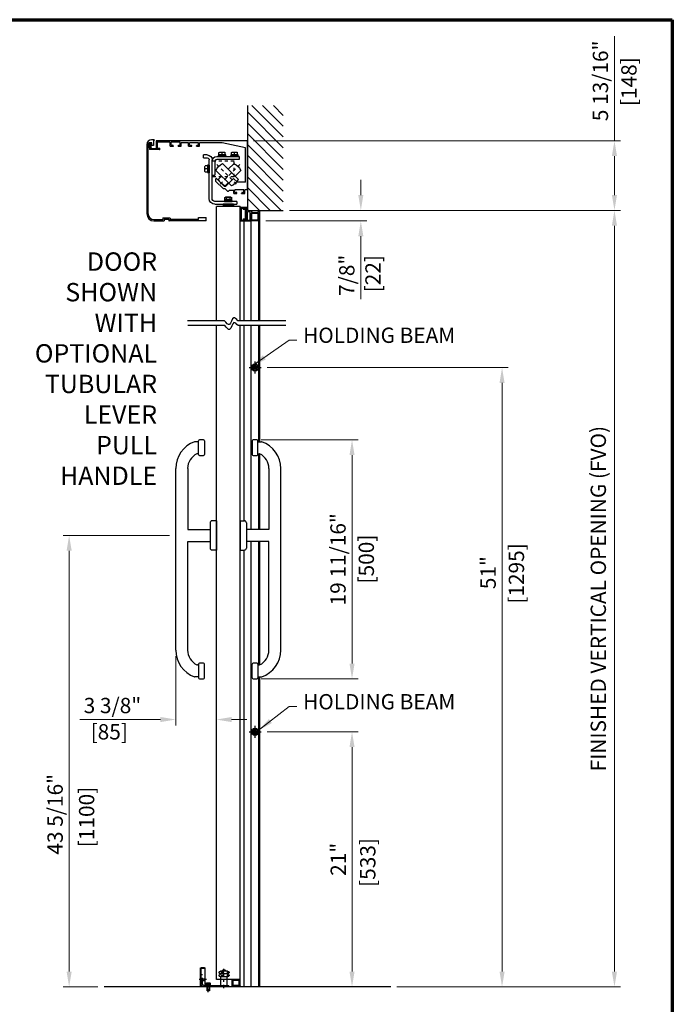
# Model space of a CAD drawing. Extents: x 319 to 409, y -24.2 to 39.4.
# Drawn here: x 387.6 to 409, y 5.8 to 38 of the extents above; entities that cross this region are included whole.
import ezdxf

# ---------------------------------------------------------------- set-up
doc = ezdxf.new("R2010")
doc.units = 0
doc.header["$MEASUREMENT"] = 0
doc.header["$PDMODE"] = 2
for name, pattern in [('CENTER', [2, 1.25, -0.25, 0.25, -0.25]), ('DASHED', [19.05, 12.7, -6.35]), ('PHANTOM', [2.5, 1.25, -0.25, 0.25, -0.25, 0.25, -0.25])]:
    doc.linetypes.add(name, pattern=pattern)
doc.layers.get('0').update_dxf_attribs({"linetype": 'CONTINUOUS'})
doc.layers.get('Defpoints').update_dxf_attribs({"linetype": 'CONTINUOUS'})
for name, color, linetype, lineweight in [('Border', 1, 'CONTINUOUS', 70), ('Dimension', 2, 'CONTINUOUS', 15), ('Notes', 4, 'CONTINUOUS', 25), ('Object', 7, 'CONTINUOUS', 30)]:
    doc.layers.add(name, color=color, linetype=linetype, lineweight=lineweight)
doc.layers.add('mm', color=2, linetype='CONTINUOUS')
doc.layers.add('PV', color=7, linetype='CONTINUOUS')
doc.styles.get("Standard").update_dxf_attribs({"font": 'arial.ttf'})
doc.dimstyles.new('Nabco Dimension Style - Autocad', dxfattribs={"dimtxt": 0.5, "dimasz": 0.5, "dimexe": 0.2, "dimexo": 0.2, "dimgap": 0.2, "dimtad": 1, "dimrnd": 2e-05, "dimzin": 4, "dimdsep": 46, "dimtxsty": 'Standard', "dimcen": 0, "dimclrd": 256, "dimclre": 256, "dimclrt": 256, "dimadec": 1, "dimazin": 1, "dimtm": 1e-09, "dimtfac": 1, "dimtofl": 0, "dimtmove": 0, "dimatfit": 3, "dimfxl": 0, "dimtolj": 1, "dimtzin": 4, "dimlwd": -1, "dimlwe": -1, "dimarcsym": 0})
pattern_1 = [(45, (0, 0), (-1.41421, 1.41421), [])]

# ---------------------------------------------------------------- blocks, each defined once
blk = doc.blocks.new('MS_39')
at = {"linetype": 'Continuous'}
h = blk.add_hatch(dxfattribs=at)
h.set_pattern_fill('ANSI31', color=230, scale=0.314961, angle=90, style=0)
h.set_pattern_definition([(135, (0, 0), (-0.707107, -0.707107), [])])
h.paths.add_polyline_path([(17, -2), (8.8, -2), (8.5, -1.7), (8.2, -2), (0, -2), (0, 0), (17, 0)])
h = blk.add_hatch(dxfattribs=at)
h.set_pattern_fill('ANSI31', color=230, scale=0.629921, style=0)
h.set_pattern_definition(pattern_1)
edge = h.paths.add_edge_path()
edge.add_line((0, -13), (0, -2))
edge.add_line((0, -2), (2, -2))
edge.add_line((2, -2), (2, -12.4))
edge.add_arc((2, -13.2), 0.8, 90, 186.2105)
edge.add_arc((1.2, -12.5), 0.8, 269.3093, 360)
edge.add_line((2, -12.5), (14.9, -12.5))
edge.add_arc((15.7, -12.5), 0.8, 180, 275.9086)
edge.add_arc((15, -13.2), 0.8, -5.9086, 90)
edge.add_line((15, -12.4), (15, -2))
edge.add_line((15, -2), (17, -2))
edge.add_line((17, -2), (17, -13))
edge.add_arc((15.5, -13), 1.5, -90, 0, ccw=False)
edge.add_line((15.5, -14.5), (13.7, -14.5))
edge.add_line((13.7, -14.5), (13.5, -15))
edge.add_line((13.5, -15), (13.3, -14.5))
edge.add_line((13.3, -14.5), (8.7, -14.5))
edge.add_line((8.7, -14.5), (8.5, -15))
edge.add_line((8.5, -15), (8.3, -14.5))
edge.add_line((8.3, -14.5), (3.7, -14.5))
edge.add_line((3.7, -14.5), (3.5, -15))
edge.add_line((3.5, -15), (3.3, -14.5))
edge.add_line((3.3, -14.5), (1.5, -14.5))
edge.add_arc((1.5, -13), 1.5, 180, 270, ccw=False)
at = {"color": 220, "linetype": 'Continuous'}
for p, q in [((0, 0), (17, 0)), ((0, -13), (0, 0)), ((17, -13), (17, 0)), ((0, -2), (8.2, -2)), ((1.5, -14.5), (3.3, -14.5)), ((2, -12.4), (2, -2)), ((2, -12.5), (14.9, -12.5)), ((3.3, -14.5), (3.5, -15)), ((3.7, -14.5), (3.5, -15)), ((3.7, -14.5), (8.3, -14.5)), ((8.2, -2), (8.5, -1.7)), ((8.3, -14.5), (8.5, -15)), ((8.5, -1.7), (8.8, -2)), ((8.7, -14.5), (8.5, -15)), ((8.7, -14.5), (13.3, -14.5)), ((8.8, -2), (17, -2)), ((13.3, -14.5), (13.5, -15)), ((13.7, -14.5), (13.5, -15)), ((13.7, -14.5), (15.5, -14.5)), ((15, -12.4), (15, -2))]:
    blk.add_line(p, q, dxfattribs=at)
for centre, radius, start, end in [((1.5, -13), 1.5, 180, 270), ((2, -13.2), 0.8, 90, 186.2105), ((1.2, -12.5), 0.8, 268.982, 360), ((15.7, -12.5), 0.8, 180, 275.9086), ((15, -13.2), 0.8, 354.0914, 90), ((15.5, -13), 1.5, 270, 0)]:
    blk.add_arc(centre, radius, start, end, dxfattribs=at)
blk = doc.blocks.new('MS_25')
at = {"linetype": 'Continuous'}
h = blk.add_hatch(dxfattribs=at)
h.set_pattern_fill('ANSI31', color=230, scale=0.629921, style=0)
h.set_pattern_definition(pattern_1)
edge = h.paths.add_edge_path()
edge.add_line((13.5, 12.5), (7.2, 12.5))
edge.add_line((7.2, 12.5), (7, 13))
edge.add_line((7, 13), (6.8, 12.5))
edge.add_line((6.8, 12.5), (0.2, 12.5))
edge.add_line((0.2, 12.5), (0, 13))
edge.add_line((0, 13), (-0.2, 12.5))
edge.add_line((-0.2, 12.5), (-6.8, 12.5))
edge.add_line((-6.8, 12.5), (-7, 13))
edge.add_line((-7, 13), (-7.2, 12.5))
edge.add_line((-7.2, 12.5), (-13.5, 12.5))
edge.add_arc((-13.5, 11.5), 1, 90, 180)
edge.add_line((-14.5, 11.5), (-14.5, 5))
edge.add_line((-14.5, 5), (-12, 5))
edge.add_line((-12, 5), (-12, 0))
edge.add_line((-12, 0), (12, 0))
edge.add_line((12, 0), (12, 5))
edge.add_line((12, 5), (14.5, 5))
edge.add_line((14.5, 5), (14.5, 11.5))
edge.add_arc((13.5, 11.5), 1, 0, 90)
edge = h.paths.add_edge_path()
edge.add_line((-11.5, 10.5), (11.5, 10.5))
edge.add_arc((12.2, 10.9), 0.8, -65.574, 209.2014, ccw=False)
edge.add_line((12.5, 10.2), (12.5, 7))
edge.add_line((12.5, 7), (10, 7))
edge.add_line((10, 7), (10, 2))
edge.add_line((10, 2), (-10, 2))
edge.add_line((-10, 2), (-10, 7))
edge.add_line((-10, 7), (-12.5, 7))
edge.add_line((-12.5, 7), (-12.5, 10.2))
edge.add_arc((-12.2, 10.9), 0.8, -29.2014, 245.574, ccw=False)
at = {"color": 220, "linetype": 'Continuous'}
for p, q in [((-14.5, 11.5), (-14.5, 5)), ((-12, 5), (-14.5, 5)), ((-13.5, 12.5), (-7.2, 12.5)), ((-12.5, 10.2), (-12.5, 7)), ((-10, 7), (-12.5, 7)), ((-12, 5), (-12, 0)), ((-12, 0), (12, 0)), ((-11.5, 10.5), (11.5, 10.5)), ((-10, 7), (-10, 2)), ((-10, 2), (10, 2)), ((-7, 13), (-7.2, 12.5)), ((-6.8, 12.5), (-7, 13)), ((-6.8, 12.5), (-0.2, 12.5)), ((0, 13), (-0.2, 12.5)), ((0.2, 12.5), (0, 13)), ((6.8, 12.5), (0.2, 12.5)), ((6.8, 12.5), (7, 13)), ((7, 13), (7.2, 12.5)), ((13.5, 12.5), (7.2, 12.5)), ((10, 7), (10, 2)), ((10, 7), (12.5, 7)), ((12, 5), (12, 0)), ((12, 5), (14.5, 5)), ((12.5, 10.2), (12.5, 7)), ((14.5, 11.5), (14.5, 5))]:
    blk.add_line(p, q, dxfattribs=at)
for centre, radius, start, end in [((-13.5, 11.5), 1, 90, 180), ((-12.2, 10.9), 0.8, 330.7986, 245.574), ((12.2, 10.9), 0.8, 294.426, 209.2014), ((13.5, 11.5), 1, 0, 90)]:
    blk.add_arc(centre, radius, start, end, dxfattribs=at)
blk = doc.blocks.new('MS_3')
at = {"color": 15, "linetype": 'Continuous'}
for p, q in [((0, 7.7), (16, 7.7)), ((0, 7.7), (0, -7.7)), ((1.7, 0), (2, 0.3)), ((1.7, 0), (2, -0.3)), ((2, 6.5), (2, 0.3)), ((2, 6.5), (16, 6.5)), ((16, 6.5), (16, 7.7)), ((0, -7.7), (16, -7.7)), ((2, -0.3), (2, -6.5)), ((2, -6.5), (16, -6.5)), ((16, -7.7), (16, -6.5))]:
    blk.add_line(p, q, dxfattribs=at)
blk = doc.blocks.new('MS_7')
at = {"color": 15, "linetype": 'Continuous'}
for p, q in [((-27, 31), (-27, 33)), ((-27, 33), (-5, 33)), ((-27, 31), (-11, 31)), ((-11, 23.3), (-11, 31)), ((-10.7, 23), (-11, 23.3)), ((-11, 22.7), (-10.7, 23)), ((-11, 15), (-11, 22.7)), ((-9, 18), (-9, 28)), ((-7, 30), (-5, 30)), ((-5, 30), (-5, 33)), ((-27, 15), (-11, 15)), ((-27, 0), (-27, 15)), ((-27, 0), (-25, 0)), ((-25, 13), (-7, 13)), ((-25, 7), (-25, 13)), ((-25, 7), (-7, 7)), ((-25, 5), (0, 5)), ((-25, 0), (-25, 5)), ((-7, 16), (-5, 16)), ((-7, 7), (-7, 13)), ((-5, 7), (-5, 16)), ((-5, 7), (2, 7)), ((0, 0), (0, 5)), ((0, 0), (2, 0)), ((2, 0), (2, 7))]:
    blk.add_line(p, q, dxfattribs=at)
for centre, start, end in [((-7, 28), 90, 180), ((-7, 18), 180, 270)]:
    blk.add_arc(centre, 2, start, end, dxfattribs=at)
blk = doc.blocks.new('MS_11')
at = {"color": 255, "linetype": 'CENTER'}
blk.add_line((12.5, 0), (-2.5, 0), dxfattribs=at)
at = {"color": 255, "linetype": 'DASHED'}
for p, q in [((0, 3), (0, -3)), ((1, 2), (0, 3)), ((1, -2), (1, 2)), ((1, 2), (9.6, 2)), ((1, 1.6), (10, 1.6)), ((9.6, -2), (9.6, 2)), ((9.6, 2), (10, 1.6)), ((10, -1.6), (10, 1.6)), ((1, -2), (0, -3)), ((1, -1.6), (10, -1.6)), ((1, -2), (9.6, -2)), ((9.6, -2), (10, -1.6))]:
    blk.add_line(p, q, dxfattribs=at)
blk = doc.blocks.new('MS_34')
at = {"color": 255, "linetype": 'CENTER'}
for p, q in [((-45.5, 30), (-20.5, 30)), ((-45.5, 24), (-20.5, 24)), ((-33, -2.5), (-33, 37.5)), ((0, -11.2), (0, 11.6))]:
    blk.add_line(p, q, dxfattribs=at)
at = {"color": 110, "linetype": 'Continuous'}
for p, q in [((-40, 33), (-26, 33)), ((-40, 27), (-26, 27)), ((-40, 21), (-26, 21)), ((-39.5, 3), (-39.5, 21)), ((-36.8, 33.2), (-29.2, 33.2)), ((-36.8, 33.2), (-36.8, 33)), ((-35.5, 35), (-36, 34.5)), ((-30, 34.5), (-36, 34.5)), ((-36, 33.3), (-36, 34.5)), ((-36, 33.3), (-30, 33.3)), ((-35.5, 35), (-30.5, 35)), ((-35.5, 33.2), (-35.5, 33.3)), ((-30.5, 35), (-30, 34.5)), ((-30.5, 33.2), (-30.5, 33.3)), ((-30, 33.3), (-30, 34.5)), ((-29.2, 33.2), (-29.2, 33)), ((-26.5, 3), (-26.5, 21)), ((6.5, 0), (6.5, 39)), ((6.5, 38.5), (15, 38.5)), ((7.5, 40), (15, 40)), ((15, 0), (15, 38.5)), ((16.5, 0), (16.5, 38.5)), ((-43, 0), (-43, 3)), ((6.5, 3), (-43, 3)), ((-43, 0), (16.5, 0)), ((-10, 0), (-7, 0))]:
    blk.add_line(p, q, dxfattribs=at)
at = {"color": 110, "linetype": 'DASHED'}
for p, q in [((12, 6), (12, 25)), ((12, 25), (15, 25)), ((-7, 0), (-7, 3)), ((-3, 0), (-3, 3)), ((3, 0), (3, 3)), ((9, 3), (6.5, 3)), ((7, 0), (7, 3)), ((15, 17.2), (15.5, 17.2)), ((15, 12.8), (15.5, 12.8)), ((15.5, 17.2), (16.5, 18.2)), ((15.5, 12.8), (16.5, 11.8))]:
    blk.add_line(p, q, dxfattribs=at)
at = {"color": 255, "linetype": 'Continuous'}
for p, q in [((5, 4), (-5, 4)), ((-5, 3), (-5, 4)), ((4.6, 5.3), (-4.6, 5.3)), ((-4.6, 4), (-4.6, 5.3)), ((-4.5, 5.3), (-4.4, 6.7)), ((0, 4), (-0.6, 5.3)), ((0.6, 4), (0, 5.3)), ((4.5, 5.3), (4.4, 6.7)), ((4.6, 4), (4.6, 5.3)), ((5, 4), (5, 3))]:
    blk.add_line(p, q, dxfattribs=at)
at = {"color": 255, "linetype": 'DASHED'}
for p, q in [((-2.5, 3), (-2.5, -8.7)), ((2.5, 3), (2.5, -8.7)), ((-2.5, -8.7), (2.5, -8.7))]:
    blk.add_line(p, q, dxfattribs=at)
at = {"color": 140, "linetype": 'DASHED'}
for p, q in [((-2.1, -8.7), (-2.1, 3)), ((2.1, -8.7), (2.1, 3))]:
    blk.add_line(p, q, dxfattribs=at)
at = {"color": 110, "linetype": 'Continuous'}
for centre, radius, start, end in [((-40, 30), 3, 90, 270), ((-40, 24), 3, 90, 270), ((-26, 30), 3, 270, 90), ((-26, 24), 3, 270, 90), ((7.5, 39), 1, 90, 180), ((15, 38.5), 1.5, 0, 90)]:
    blk.add_arc(centre, radius, start, end, dxfattribs=at)
at = {"color": 255, "linetype": 'Continuous'}
for centre, radius, start, end in [((-2.8, 6.6), 1.6, 105.786, 177), ((0, -3.4), 12, 74.214, 105.786), ((2.8, 6.6), 1.6, 3, 74.214)]:
    blk.add_arc(centre, radius, start, end, dxfattribs=at)
at = {"color": 110, "linetype": 'DASHED'}
for radius in [3, 6]:
    blk.add_arc((9, 6), radius, 270, 0, dxfattribs=at)
at = {"linetype": 'ByBlock', "yscale": -1, "rotation": 180}
blk.add_blockref('MS_11', (16.2, 15), dxfattribs=at)
blk = doc.blocks.new('MS_22')
at = {"color": 254, "linetype": 'Continuous'}
for p, q in [((-8, 28.1), (8, 28.1)), ((-8, 26.5), (-8, 28.1)), ((8, 26.5), (-8, 26.5)), ((-7.7, 28.1), (-7.7, 30.1)), ((-7.7, 30.1), (7.7, 30.1)), ((7.7, 28.1), (-7.7, 28.1)), ((-7.5, 30.1), (-7.5, 34.7)), ((7.5, 30.1), (-7.5, 30.1)), ((-5.6, 35.4), (5.6, 35.4)), ((-3.8, 30.1), (-3.8, 34.7)), ((0, 28.1), (-0.9, 30.1)), ((0, 30.1), (0.9, 28.1)), ((3.8, 30.1), (3.8, 34.7)), ((7.5, 30.1), (7.5, 34.7)), ((7.7, 30.1), (7.7, 28.1)), ((8, 28.1), (8, 26.5))]:
    blk.add_line(p, q, dxfattribs=at)
for centre, radius, start, end in [((-5.6, 32.5), 2.88, 49.2964, 130.7036), ((0, 24.9), 10.5, 68.9855, 111.0145), ((5.6, 32.5), 2.88, 49.2964, 130.7036)]:
    blk.add_arc(centre, radius, start, end, dxfattribs=at)
blk = doc.blocks.new('MS_19')
at = {"color": 7, "linetype": 'Continuous'}
for p, q in [((-0.7, 1.7), (0.8, 1.7)), ((0.8, 0), (-0.7, 0)), ((-2.7, -7), (-3.2, -1)), ((-1.5, -0.9), (-1.3, -4)), ((-1.3, -4), (-1, -6.4)), ((-1, -6.4), (-1, -6.9)), ((1, -6.4), (1.3, -4.1)), ((1, -6.9), (1, -6.4)), ((1.3, -4.1), (1.5, -0.9)), ((3.2, -1), (2.7, -7))]:
    blk.add_line(p, q, dxfattribs=at)
for centre, radius, start, end in [((-0.7, -0.8), 2.5, 90, 185.1728), ((-0.7, -0.8), 0.8, 90, 185.1728), ((0.8, -0.8), 2.5, 354.8272, 90), ((-1.8, -7), 0.85, 185.1728, 5.1728), ((0.8, -0.8), 0.8, 354.8272, 90), ((1.8, -7), 0.85, 174.8272, 354.8272)]:
    blk.add_arc(centre, radius, start, end, dxfattribs=at)
blk = doc.blocks.new('MS_15')
at = {"color": 3, "linetype": 'Continuous'}
for p, q in [((-11, 1), (-11, 0)), ((-11, 1), (11, 1)), ((-11, 0), (11, 0)), ((11, 1), (11, 0))]:
    blk.add_line(p, q, dxfattribs=at)
blk = doc.blocks.new('MS_14')
at = {"color": 254, "linetype": 'Continuous'}
for p, q in [((-8, 1.6), (8, 1.6)), ((-8, 1.6), (-8, 0)), ((-8, 0), (8, 0)), ((-7.7, 1.6), (-7.7, 3.6)), ((-7.7, 3.6), (7.7, 3.6)), ((-6.5, 3.6), (-6.5, 8.4)), ((3.2, 9.1), (-3.2, 9.1)), ((0, 1.6), (-0.9, 3.6)), ((0, 3.6), (0, 8.4)), ((0.9, 1.6), (0, 3.6)), ((6.5, 3.6), (6.5, 8.4)), ((7.7, 3.6), (7.7, 1.6)), ((8, 0), (8, 1.6))]:
    blk.add_line(p, q, dxfattribs=at)
for centre in [(-3.2, 1.2), (3.2, 1.2)]:
    blk.add_arc(centre, 7.94, 65.824, 114.176, dxfattribs=at)
blk = doc.blocks.new('MS_13')
at = {"color": 11, "linetype": 'Continuous'}
for p, q in [((62, 103), (70, 103)), ((70, 97), (70, 103)), ((52, 12), (52, 93)), ((58, 12), (58, 93)), ((70, 97), (62, 97)), ((0, 6), (0, 0)), ((0, 6), (46, 6)), ((46, 0), (0, 0))]:
    blk.add_line(p, q, dxfattribs=at)
at = {"color": 172, "linetype": 'CENTER'}
blk.add_line((-5.9, 82.9), (36.5, 40.4), dxfattribs=at)
at = {"color": 254, "linetype": 'Continuous'}
for p, q in [((42, 99.8), (-5, 99.8)), ((-5, 99.8), (-5, 93.8)), ((-5, 93.8), (42, 93.8)), ((46, 89.8), (46, 60.8)), ((52, 60.8), (46, 60.8))]:
    blk.add_line(p, q, dxfattribs=at)
at = {"color": 72, "linetype": 'Continuous'}
for p, q in [((29.9, 84.9), (-2.5, 52.5)), ((11.6, 38.4), (44, 70.8))]:
    blk.add_line(p, q, dxfattribs=at)
at = {"color": 82, "linetype": 'CENTER'}
blk.add_line((41.9, 82.9), (-0.5, 40.4), dxfattribs=at)
at = {"color": 21, "linetype": 'PHANTOM'}
for p, q in [((6, 57), (6, 90)), ((6, 90), (58, 90)), ((6, 57), (58, 57))]:
    blk.add_line(p, q, dxfattribs=at)
at = {"color": 172, "linetype": 'Continuous'}
for p, q in [((6.1, 84.9), (18, 73.1)), ((-8, 70.8), (3.9, 58.9)), ((24.4, 38.4), (18, 44.8)), ((32.1, 58.9), (38.5, 52.5))]:
    blk.add_line(p, q, dxfattribs=at)
at = {"color": 11, "linetype": 'Continuous'}
for centre, radius, start, end in [((62, 93), 10, 90, 180), ((62, 93), 4, 90, 180), ((46, 12), 12, 270, 0), ((46, 12), 6, 270, 0)]:
    blk.add_arc(centre, radius, start, end, dxfattribs=at)
at = {"color": 172, "linetype": 'Continuous'}
for start, end in [(111.4218, 158.5782), (291.4218, 338.5782)]:
    blk.add_arc((15.3, 61.6), 25, start, end, dxfattribs=at)
at = {"color": 72, "linetype": 'Continuous'}
for start, end in [(21.4218, 68.5782), (201.4218, 248.5782)]:
    blk.add_arc((20.7, 61.6), 25, start, end, dxfattribs=at)
at = {"color": 254, "linetype": 'Continuous'}
for radius in [10, 4]:
    blk.add_arc((42, 89.8), radius, 0, 90, dxfattribs=at)
at = {"linetype": 'ByBlock'}
for name, p in [('MS_14', (5, 99.8)), ('MS_14', (31, 99.8)), ('MS_15', (18.1, -1)), ('MS_15', (18.1, -2)), ('MS_15', (18.1, -3)), ('MS_15', (18.1, -4)), ('MS_15', (18.1, -5))]:
    blk.add_blockref(name, p, dxfattribs=at)
at = {"linetype": 'ByBlock', "rotation": 270}
blk.add_blockref('MS_14', (58, 73.8), dxfattribs=at)
blk = doc.blocks.new('*D105')
at = {"layer": 'Defpoints', "color": 0}
for p in [(389.227, 21.127), (392.713, 21.127), (390.369, 6.372)]:
    blk.add_point(p, dxfattribs=at)
at = {"layer": 'Dimension'}
for p, q in [((392.513, 21.127), (389.027, 21.127)), ((389.227, 6.872), (389.227, 20.627)), ((390.169, 6.372), (389.027, 6.372))]:
    blk.add_line(p, q, dxfattribs=at)
for points in [[(389.144, 20.627), (389.311, 20.627), (389.227, 21.127)], [(389.144, 6.872), (389.311, 6.872), (389.227, 6.372)]]:
    blk.add_solid(points, dxfattribs=at)
at = {"layer": 'Dimension', "insert": (388.769, 12.012), "char_height": 0.5, "attachment_point": 5, "rotation": 90}
blk.add_mtext('\\A1;43 5/16"', dxfattribs=at)
blk = doc.blocks.new('*D107')
at = {"layer": 'Defpoints', "color": 0}
for p in [(395.307, 24.252), (395.307, 16.439), (398.479, 16.439)]:
    blk.add_point(p, dxfattribs=at)
at = {"layer": 'Dimension'}
for p, q in [((395.507, 24.252), (398.679, 24.252)), ((398.479, 23.752), (398.479, 16.939)), ((395.507, 16.439), (398.679, 16.439))]:
    blk.add_line(p, q, dxfattribs=at)
for points in [[(398.396, 23.752), (398.562, 23.752), (398.479, 24.252)], [(398.396, 16.939), (398.562, 16.939), (398.479, 16.439)]]:
    blk.add_solid(points, dxfattribs=at)
at = {"layer": 'Dimension', "insert": (398.02, 20.346), "char_height": 0.5, "attachment_point": 5, "rotation": 90}
blk.add_mtext('\\A1;19 11/16"', dxfattribs=at)
blk = doc.blocks.new('*D99')
at = {"layer": 'Defpoints', "color": 0}
for p in [(392.713, 17.377), (394.041, 15.77), (394.041, 15.109)]:
    blk.add_point(p, dxfattribs=at)
at = {"layer": 'Dimension'}
for p, q in [((392.713, 17.177), (392.713, 14.909)), ((394.041, 15.57), (394.041, 14.909)), ((392.213, 15.109), (389.574, 15.109)), ((394.541, 15.109), (395.041, 15.109))]:
    blk.add_line(p, q, dxfattribs=at)
for points in [[(392.213, 15.192), (392.213, 15.025), (392.713, 15.109)], [(394.541, 15.192), (394.541, 15.025), (394.041, 15.109)]]:
    blk.add_solid(points, dxfattribs=at)
at = {"layer": 'Dimension', "insert": (390.643, 15.567), "char_height": 0.5, "attachment_point": 5}
blk.add_mtext('\\A1;3 3/8"', dxfattribs=at)
blk = doc.blocks.new('*D102')
at = {"layer": 'Defpoints', "color": 0}
for p in [(395.502, 14.706), (398.479, 14.706), (399.744, 6.372)]:
    blk.add_point(p, dxfattribs=at)
at = {"layer": 'Dimension'}
for p, q in [((395.702, 14.706), (398.679, 14.706)), ((398.479, 6.872), (398.479, 14.206)), ((399.544, 6.372), (398.279, 6.372))]:
    blk.add_line(p, q, dxfattribs=at)
for points in [[(398.396, 14.206), (398.562, 14.206), (398.479, 14.706)], [(398.396, 6.872), (398.562, 6.872), (398.479, 6.372)]]:
    blk.add_solid(points, dxfattribs=at)
at = {"layer": 'Dimension', "insert": (398.028, 10.539), "char_height": 0.5, "attachment_point": 5, "rotation": 90}
blk.add_mtext('\\A1;21"', dxfattribs=at)
blk = doc.blocks.new('*D103')
at = {"layer": 'Defpoints', "color": 0}
for p in [(395.502, 26.612), (403.385, 26.612), (399.744, 6.372)]:
    blk.add_point(p, dxfattribs=at)
at = {"layer": 'Dimension'}
for p, q in [((395.702, 26.612), (403.585, 26.612)), ((403.385, 6.872), (403.385, 26.112)), ((399.944, 6.372), (403.585, 6.372))]:
    blk.add_line(p, q, dxfattribs=at)
for points in [[(403.302, 26.112), (403.469, 26.112), (403.385, 26.612)], [(403.302, 6.872), (403.469, 6.872), (403.385, 6.372)]]:
    blk.add_solid(points, dxfattribs=at)
at = {"layer": 'Dimension', "insert": (402.93, 19.909), "char_height": 0.5, "attachment_point": 5, "rotation": 90}
blk.add_mtext('\\A1;51"', dxfattribs=at)
blk = doc.blocks.new('*D108')
at = {"layer": 'Defpoints', "color": 0}
for p in [(396.229, 31.749), (407.061, 31.749), (399.744, 6.372)]:
    blk.add_point(p, dxfattribs=at)
at = {"layer": 'Dimension'}
for p, q in [((396.429, 31.749), (407.261, 31.749)), ((407.061, 6.872), (407.061, 31.249)), ((399.944, 6.372), (407.261, 6.372))]:
    blk.add_line(p, q, dxfattribs=at)
for points in [[(406.977, 31.249), (407.144, 31.249), (407.061, 31.749)], [(406.977, 6.872), (407.144, 6.872), (407.061, 6.372)]]:
    blk.add_solid(points, dxfattribs=at)
at = {"layer": 'Dimension', "insert": (406.533, 19.061), "char_height": 0.5, "attachment_point": 5, "rotation": 90}
blk.add_mtext('\\A1;FINISHED VERTICAL OPENING (FVO)', dxfattribs=at)
blk = doc.blocks.new('*D109')
at = {"layer": 'Defpoints', "color": 0}
for p in [(396.229, 31.749), (395.463, 31.405), (398.767, 31.405)]:
    blk.add_point(p, dxfattribs=at)
at = {"layer": 'Dimension'}
for p, q in [((398.767, 32.249), (398.767, 32.749)), ((396.429, 31.749), (398.967, 31.749)), ((395.663, 31.405), (398.967, 31.405)), ((398.767, 30.905), (398.767, 28.852))]:
    blk.add_line(p, q, dxfattribs=at)
for points in [[(398.684, 32.249), (398.85, 32.249), (398.767, 31.749)], [(398.684, 30.905), (398.85, 30.905), (398.767, 31.405)]]:
    blk.add_solid(points, dxfattribs=at)
at = {"layer": 'Dimension', "insert": (398.308, 29.628), "char_height": 0.5, "attachment_point": 5, "rotation": 90}
blk.add_mtext('\\A1;7/8"', dxfattribs=at)
blk = doc.blocks.new('*D110')
at = {"layer": 'Defpoints', "color": 0}
for p in [(395.057, 34.025), (407.061, 31.749), (407.061, 31.749)]:
    blk.add_point(p, dxfattribs=at)
at = {"layer": 'Dimension'}
for p, q in [((407.061, 34.025), (407.061, 37.442)), ((395.257, 34.025), (407.261, 34.025)), ((407.061, 32.249), (407.061, 33.525))]:
    blk.add_line(p, q, dxfattribs=at)
for points in [[(406.977, 33.525), (407.144, 33.525), (407.061, 34.025)], [(406.977, 32.249), (407.144, 32.249), (407.061, 31.749)]]:
    blk.add_solid(points, dxfattribs=at)
at = {"layer": 'Dimension', "insert": (406.602, 35.984), "char_height": 0.5, "attachment_point": 5, "rotation": 90}
blk.add_mtext('\\A1;5 13/16"', dxfattribs=at)

msp = doc.modelspace()

# ---------------------------------------------------------------- hatches: boundary and pattern name
at = {"layer": 'Object'}
h = msp.add_hatch(dxfattribs=at)
h.set_pattern_fill('ANSI31', color=256, scale=2, style=0)
h.set_pattern_definition([(135, (652.88482, -0.82751), (0.1767767, 0.1767767), [])])
h.paths.add_polyline_path([(395.057, 35.18), (396.229, 35.18), (396.229, 31.749), (395.057, 31.749)])

# ---------------------------------------------------------------- linework, layer by layer
at = {"color": 3, "linetype": 'Continuous'}
msp.add_arc((394.038, 32.789), 0.00781, 45, 180, dxfattribs=at)
at = {"color": 25, "linetype": 'Continuous'}
for centre, radius, start, end in [((393.644, 23.31), 0.931, 109.6208, 179.7549), ((393.342, 24.158), 0.0312, 90, 109.6208), ((393.494, 24.217), 0.0312, 96.1723, 180), ((393.555, 23.657), 0.595, 83.4317, 96.1723), ((393.619, 24.217), 0.0312, 0, 83.4317), ((395.244, 24.217), 0.0312, 96.5683, 180), ((395.309, 23.657), 0.595, 83.8277, 96.5683), ((395.369, 24.217), 0.0312, 0, 83.8277), ((395.521, 24.158), 0.0312, 70.3792, 90), ((395.219, 23.31), 0.931, 0.2451, 70.3792), ((393.644, 23.31), 0.541, 116.1804, 179.7549), ((393.42, 23.767), 0.0312, 90, 116.1804), ((393.494, 23.771), 0.0312, 180, 263.8277), ((393.555, 24.331), 0.595, 263.8277, 276.5683), ((393.619, 23.771), 0.0312, 276.5683, 0), ((395.244, 23.771), 0.0312, 180, 263.4317), ((395.309, 24.331), 0.595, 263.4317, 276.1723), ((395.369, 23.771), 0.0312, 276.1723, 0), ((395.444, 23.767), 0.0312, 63.8196, 90), ((395.219, 23.31), 0.541, 0.2451, 63.8196), ((393.901, 21.541), 0.0625, 90, 180), ((394.963, 21.541), 0.0625, 0, 90), ((393.901, 20.713), 0.0625, 180, 270), ((394.963, 20.713), 0.0625, 270, 0), ((393.644, 17.381), 0.931, 180.2451, 250.3792), ((393.644, 17.381), 0.541, 180.2451, 243.8196), ((395.219, 17.381), 0.541, 296.1804, 359.7549), ((395.219, 17.381), 0.931, 289.6208, 359.7549), ((393.42, 16.924), 0.0312, 243.8196, 270), ((393.494, 16.92), 0.0312, 96.1723, 180), ((393.555, 16.36), 0.595, 83.4317, 96.1723), ((393.619, 16.92), 0.0312, 0, 83.4317), ((395.244, 16.92), 0.0312, 96.5683, 180), ((395.309, 16.36), 0.595, 83.8277, 96.5683), ((395.369, 16.92), 0.0312, 0, 83.8277), ((395.444, 16.924), 0.0312, 270, 296.1804), ((393.342, 16.533), 0.0312, 250.3792, 270), ((393.494, 16.474), 0.0312, 180, 263.8277), ((393.555, 17.034), 0.595, 263.8277, 276.5683), ((393.619, 16.474), 0.0312, 276.5683, 0), ((395.244, 16.474), 0.0312, 180, 263.4317), ((395.309, 17.034), 0.595, 263.4317, 276.1723), ((395.369, 16.474), 0.0312, 276.1723, 0), ((395.521, 16.533), 0.0312, 270, 289.6208)]:
    msp.add_arc(centre, radius, start, end, dxfattribs=at)
at = {"layer": 'Border', "color": 1, "lineweight": 70}
for p, q in [((318.951, 37.984), (408.953, 37.984)), ((408.953, 37.984), (408.953, -24.233))]:
    msp.add_line(p, q, dxfattribs=at)
at = {"layer": 'Object'}
for p, q in [((395.057, 35.18), (395.057, 31.749)), ((395.057, 31.749), (396.229, 31.749)), ((394.309, 28.146), (393.099, 28.146)), ((396.309, 28.146), (394.745, 28.146)), ((394.317, 27.986), (393.108, 27.986)), ((396.318, 27.986), (394.753, 27.986))]:
    msp.add_line(p, q, dxfattribs=at)
at = {"layer": 'Object', "linetype": 'Continuous'}
for p, q in [((391.768, 33.905), (391.768, 31.639)), ((391.811, 31.639), (391.811, 33.924)), ((391.929, 33.955), (391.843, 33.955)), ((391.854, 33.916), (391.854, 33.736)), ((391.877, 33.924), (391.861, 33.924)), ((391.885, 33.916), (391.885, 33.767)), ((392.002, 34.061), (391.924, 34.061)), ((391.929, 33.877), (391.929, 33.955)), ((391.983, 33.877), (391.929, 33.877)), ((392.01, 34.03), (391.983, 34.03)), ((391.983, 34.03), (391.983, 33.877)), ((392.01, 34.053), (392.01, 34.03)), ((395.057, 34.025), (392.072, 34.025)), ((392.072, 34.025), (392.072, 33.767)), ((392.533, 33.978), (392.104, 33.978)), ((392.104, 33.978), (392.104, 33.778)), ((392.533, 33.849), (392.533, 33.978)), ((392.533, 33.849), (392.635, 33.849)), ((392.565, 33.88), (392.565, 33.978)), ((392.861, 33.978), (392.565, 33.978)), ((392.565, 33.88), (392.611, 33.88)), ((392.635, 33.849), (392.635, 33.856)), ((392.791, 33.849), (392.791, 33.856)), ((392.791, 33.849), (392.893, 33.849)), ((392.815, 33.88), (392.861, 33.88)), ((392.861, 33.88), (392.861, 33.978)), ((392.893, 33.849), (392.893, 33.963)), ((393.135, 33.963), (392.893, 33.963)), ((393.135, 33.849), (393.135, 33.963)), ((393.135, 33.849), (393.236, 33.849)), ((393.166, 33.88), (393.166, 33.963)), ((393.463, 33.963), (393.166, 33.963)), ((393.166, 33.88), (393.213, 33.88)), ((393.236, 33.849), (393.236, 33.856)), ((393.393, 33.849), (393.393, 33.856)), ((393.393, 33.849), (393.494, 33.849)), ((393.416, 33.88), (393.463, 33.88)), ((393.463, 33.88), (393.463, 33.963)), ((394.229, 33.963), (393.494, 33.963)), ((393.494, 33.849), (393.494, 33.963)), ((394.994, 33.791), (394.229, 33.963)), ((395.057, 32.421), (395.057, 34.025)), ((392.182, 33.736), (391.854, 33.736)), ((392.072, 33.767), (391.885, 33.767)), ((392.182, 33.778), (392.104, 33.778)), ((392.197, 33.763), (392.197, 33.752)), ((394.994, 32.671), (394.994, 33.791)), ((394.03, 32.698), (394.03, 32.789)), ((394.276, 32.452), (394.03, 32.698)), ((394.308, 32.53), (394.044, 32.795)), ((394.339, 32.53), (394.308, 32.53)), ((394.607, 32.798), (394.339, 32.53)), ((394.735, 32.671), (394.607, 32.798)), ((394.994, 32.671), (394.735, 32.671)), ((394.332, 32.452), (394.276, 32.452)), ((394.413, 32.371), (394.332, 32.452)), ((394.43, 32.371), (394.413, 32.371)), ((394.465, 32.405), (394.43, 32.371)), ((394.611, 32.405), (394.465, 32.405)), ((394.611, 32.306), (394.611, 32.405)), ((394.611, 32.306), (394.713, 32.306)), ((394.643, 32.338), (394.643, 32.421)), ((394.94, 32.421), (394.643, 32.421)), ((394.643, 32.338), (394.69, 32.338)), ((394.713, 32.306), (394.713, 32.314)), ((394.869, 32.306), (394.869, 32.314)), ((394.869, 32.306), (394.971, 32.306)), ((394.893, 32.338), (394.94, 32.338)), ((394.94, 32.338), (394.94, 32.421)), ((395.057, 32.421), (394.971, 32.421)), ((394.971, 32.306), (394.971, 32.421)), ((394.822, 31.874), (394.041, 31.874)), ((394.041, 28.146), (394.041, 31.874)), ((394.822, 28.146), (394.822, 31.874)), ((392.002, 31.449), (392.291, 31.449)), ((392.002, 31.405), (392.322, 31.405)), ((392.291, 31.496), (392.291, 31.449)), ((392.299, 31.503), (392.518, 31.503)), ((392.33, 31.452), (392.33, 31.413)), ((392.338, 31.46), (392.404, 31.46)), ((392.408, 31.464), (392.404, 31.46)), ((392.413, 31.46), (392.408, 31.464)), ((392.413, 31.46), (392.479, 31.46)), ((392.486, 31.452), (392.486, 31.413)), ((393.705, 31.405), (392.494, 31.405)), ((392.526, 31.496), (392.526, 31.456)), ((393.455, 31.449), (392.533, 31.449)), ((393.455, 31.519), (393.713, 31.519)), ((393.455, 31.449), (393.455, 31.519)), ((393.713, 31.413), (393.713, 31.519)), ((394.947, 28.146), (394.947, 31.405)), ((395.182, 28.146), (395.182, 31.405)), ((395.432, 28.146), (395.432, 31.405)), ((395.463, 28.146), (395.463, 31.405)), ((394.041, 6.607), (394.041, 27.986)), ((394.822, 6.607), (394.822, 27.986)), ((394.947, 21.603), (394.947, 27.986)), ((395.182, 21.322), (395.182, 27.986)), ((395.432, 24.189), (395.432, 27.986)), ((395.463, 24.189), (395.463, 27.986)), ((395.432, 21.322), (395.432, 23.799)), ((395.463, 21.322), (395.463, 23.793)), ((395.182, 6.372), (395.182, 20.931)), ((395.432, 16.892), (395.432, 20.931)), ((395.463, 16.898), (395.463, 20.931)), ((394.947, 6.372), (394.947, 20.65)), ((395.432, 6.372), (395.432, 16.502)), ((395.463, 6.372), (395.463, 16.502)), ((394.822, 6.607), (394.041, 6.607)), ((399.744, 6.372), (390.369, 6.372))]:
    msp.add_line(p, q, dxfattribs=at)
at = {"layer": 'Object', "linetype": 'CENTER'}
for p, q in [((395.307, 26.417), (395.307, 26.808)), ((395.111, 26.612), (395.502, 26.612)), ((395.307, 14.51), (395.307, 14.901)), ((395.111, 14.706), (395.502, 14.706))]:
    msp.add_line(p, q, dxfattribs=at)
at = {"layer": 'Object', "color": 25, "linetype": 'Continuous'}
for p, q in [((393.463, 24.189), (393.342, 24.189)), ((393.463, 23.771), (393.463, 24.217)), ((393.651, 24.217), (393.651, 23.771)), ((395.213, 24.217), (395.213, 23.771)), ((395.401, 23.771), (395.401, 24.217)), ((395.401, 24.189), (395.521, 24.189)), ((393.463, 23.799), (393.42, 23.799)), ((395.401, 23.799), (395.444, 23.799)), ((392.713, 17.377), (392.713, 23.314)), ((393.104, 23.313), (393.104, 21.322)), ((395.76, 23.313), (395.76, 21.322)), ((396.151, 17.377), (396.151, 23.314)), ((394.041, 21.603), (393.901, 21.603)), ((394.041, 21.603), (394.041, 20.65)), ((394.822, 21.603), (394.822, 20.65)), ((394.822, 21.603), (394.963, 21.603)), ((393.104, 21.322), (393.838, 21.322)), ((393.838, 21.541), (393.838, 20.713)), ((395.026, 21.541), (395.026, 20.713)), ((395.76, 21.322), (395.026, 21.322)), ((393.104, 20.931), (393.838, 20.931)), ((393.104, 17.378), (393.104, 20.931)), ((395.76, 20.931), (395.026, 20.931)), ((395.76, 17.378), (395.76, 20.931)), ((394.041, 20.65), (393.901, 20.65)), ((394.822, 20.65), (394.963, 20.65)), ((393.463, 16.892), (393.42, 16.892)), ((393.463, 16.92), (393.463, 16.474)), ((393.651, 16.474), (393.651, 16.92)), ((395.213, 16.474), (395.213, 16.92)), ((395.401, 16.92), (395.401, 16.474)), ((395.401, 16.892), (395.444, 16.892)), ((393.463, 16.502), (393.342, 16.502)), ((395.401, 16.502), (395.521, 16.502))]:
    msp.add_line(p, q, dxfattribs=at)
at = {"layer": 'Object', "linetype": 'Continuous'}
for centre, radius, start, end in [((391.924, 33.905), 0.156, 90, 180), ((391.843, 33.924), 0.0312, 90, 180), ((391.861, 33.916), 0.00781, 90, 180), ((391.877, 33.916), 0.00781, 0, 90), ((392.002, 34.053), 0.00781, 0, 90), ((392.611, 33.856), 0.0234, 0, 90), ((392.815, 33.856), 0.0234, 90, 180), ((393.213, 33.856), 0.0234, 0, 90), ((393.416, 33.856), 0.0234, 90, 180), ((392.182, 33.763), 0.0156, 0, 90), ((392.182, 33.752), 0.0156, 270, 0), ((394.69, 32.314), 0.0234, 0, 90), ((394.893, 32.314), 0.0234, 90, 180), ((392.002, 31.639), 0.234, 180, 270), ((392.002, 31.639), 0.191, 180, 270), ((392.299, 31.496), 0.00781, 90, 180), ((392.322, 31.413), 0.00781, 270, 0), ((392.338, 31.452), 0.00781, 90, 180), ((392.479, 31.452), 0.00781, 0, 90), ((392.494, 31.413), 0.00781, 180, 270), ((392.518, 31.496), 0.00781, 0, 90), ((392.533, 31.456), 0.00781, 180, 270), ((393.705, 31.413), 0.00781, 270, 0)]:
    msp.add_arc(centre, radius, start, end, dxfattribs=at)
at = {"layer": 'Object'}
for points in [[(394.745, 28.146), (394.61, 28.244), (394.468, 28.019), (394.309, 28.146)], [(394.753, 27.986), (394.618, 28.084), (394.476, 27.859), (394.317, 27.986)]]:
    msp.add_spline(points, degree=3, dxfattribs=at)
at = {"layer": 'PV', "color": 110, "linetype": 'Continuous'}
for centre, radius in [((395.307, 26.612), 0.117), ((395.307, 26.612), 0.0547), ((395.307, 14.706), 0.117), ((395.307, 14.706), 0.0547)]:
    msp.add_circle(centre, radius, dxfattribs=at)
at = {"layer": 'PV', "color": 25, "linetype": 'DASHED'}
for centre in [(395.307, 26.612), (395.307, 14.706)]:
    msp.add_circle(centre, 0.0938, dxfattribs=at)

# ---------------------------------------------------------------- block references
at = {"layer": 'Object', "linetype": 'ByBlock', "xscale": -0.015625, "yscale": 0.015625, "zscale": 0.015625}
msp.add_blockref('MS_19', (391.869, 33.928), dxfattribs=at)
at = {"layer": 'PV', "linetype": 'ByBlock', "xscale": -0.015625, "yscale": 0.015625, "zscale": 0.015625}
for name, p in [('MS_13', (394.714, 31.952)), ('MS_22', (394.432, 31.631)), ('MS_39', (394.822, 6.607))]:
    msp.add_blockref(name, p, dxfattribs=at)
at = {"layer": 'PV', "linetype": 'ByBlock', "xscale": -0.015625, "zscale": 0.015625, "rotation": 270}
for name, p, yscale in [('MS_25', (395.026, 31.631), -0.015625), ('MS_7', (394.947, 31.827), 0.015625)]:
    msp.add_blockref(name, p, dxfattribs=dict(at, yscale=yscale))
at = {"layer": 'PV', "color": 25, "linetype": 'ByBlock', "xscale": -0.015625, "yscale": 0.015625, "zscale": 0.015625, "rotation": 270}
msp.add_blockref('MS_3', (395.307, 31.405), dxfattribs=at)
at = {"layer": 'PV', "color": 110, "linetype": 'ByBlock', "xscale": -0.015625, "yscale": 0.015625, "zscale": 0.015625}
msp.add_blockref('MS_34', (393.776, 6.372), dxfattribs=at)

# ---------------------------------------------------------------- texts
at = {"layer": 'Dimension', "char_height": 0.5, "attachment_point": 7}
for insert in [(396.878, 27.263), (396.879, 15.285)]:
    msp.add_mtext('HOLDING BEAM', dxfattribs=dict(at, insert=insert))
at = {"layer": 'mm', "char_height": 0.5, "rotation": 90}
for s, insert, width, attachment_point in [('[148]', (407.94, 35.16), 2.19632, 7), ('[22]', (399.571, 29.072), 2.11847, 7), ('[500]', (398.696, 19.556), 2.19632, 1), ('[1295]', (403.605, 18.895), 2.19632, 1), ('[1100]', (389.549, 10.935), 2.19632, 1), ('[533]', (398.744, 9.638), 2.19632, 1)]:
    msp.add_mtext(s, dxfattribs=dict(at, insert=insert, width=width, attachment_point=attachment_point))
at = {"layer": 'mm', "insert": (389.93, 14.958), "char_height": 0.5, "width": 2.19632, "attachment_point": 1}
msp.add_mtext('[85]', dxfattribs=at)
at = {"layer": 'Notes', "insert": (392.104, 30.378), "char_height": 0.6, "width": 5.2559, "attachment_point": 3}
msp.add_mtext('DOOR \\PSHOWN \\PWITH \\POPTIONAL\\PTUBULAR \\PLEVER \\PPULL \\PHANDLE', dxfattribs=at)

# ---------------------------------------------------------------- dimensions: what is measured, and where the dimension line sits
at = {"layer": 'Dimension'}
for base, p1, p2, angle, text, picture, middle in [((407.061, 31.749), (395.057, 34.025), (407.061, 31.749), 90, '5 13/16"', '*D110', (407.061, 35.984)), ((407.061, 31.749), (399.744, 6.372), (396.229, 31.749), 90, 'FINISHED VERTICAL OPENING (FVO)', '*D108', (407.061, 19.061)), ((403.385, 26.612), (399.744, 6.372), (395.502, 26.612), 90, '51"', '*D103', (403.385, 19.909)), ((389.227, 21.127), (390.369, 6.372), (392.713, 21.127), 90, '43 5/16"', '*D105', (389.227, 12.012)), ((394.041, 15.109), (392.713, 17.377), (394.041, 15.77), 180, '3 3/8"', '*D99', (390.643, 15.109)), ((398.479, 14.706), (399.744, 6.372), (395.502, 14.706), 90, '21"', '*D102', (398.479, 10.539))]:
    dim = msp.add_linear_dim(base=base, p1=p1, p2=p2, angle=angle, text=text, dimstyle='Nabco Dimension Style - Autocad', override={"dimpost": '"'}, dxfattribs=at)
    dim.commit()
    dim.dimension.update_dxf_attribs({"geometry": picture, "text_midpoint": middle, "dimtype": 160})
for base, p1, p2, text, picture, middle in [((398.767, 31.405), (396.229, 31.749), (395.463, 31.405), '7/8"', '*D109', (398.308, 29.628)), ((398.479, 16.439), (395.307, 24.252), (395.307, 16.439), '19 11/16"', '*D107', (398.02, 20.346))]:
    dim = msp.add_linear_dim(base=base, p1=p1, p2=p2, angle=90, text=text, dimstyle='Nabco Dimension Style - Autocad', override={"dimpost": '"'}, dxfattribs=at)
    dim.commit()
    dim.dimension.update_dxf_attribs({"geometry": picture, "text_midpoint": middle})

# ---------------------------------------------------------------- leaders
at = {"layer": 'Dimension', "annotation_type": 0, "has_hookline": 1, "hookline_direction": 0, "text_width": 5.247}
for points in [[(395.2, 26.66), (396.424, 27.513), (396.678, 27.513)], [(395.414, 14.752), (396.425, 15.535), (396.679, 15.535)]]:
    msp.add_leader(points, dimstyle='Nabco Dimension Style - Autocad', override={"dimgap": 0.2, "dimtad": 0}, dxfattribs=at)

doc.saveas('drawing.dxf')
